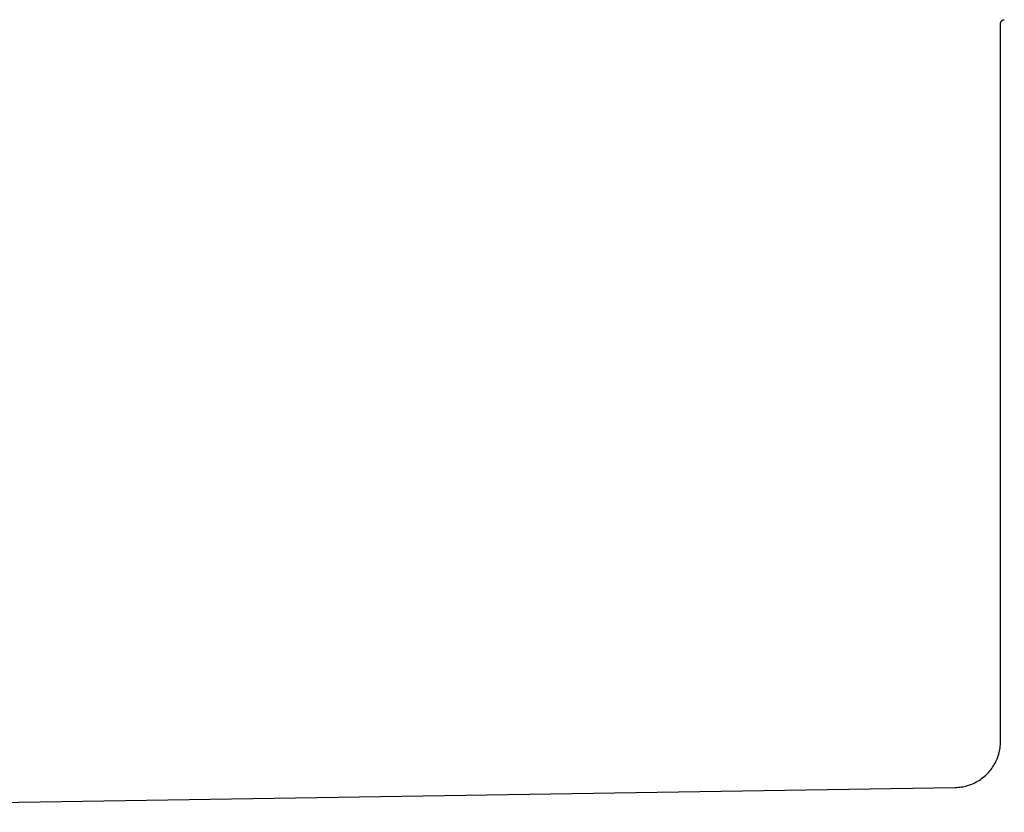
# Model space of a CAD drawing. Units: millimetres. Extents: x -908 to 913, y -899 to 933.
# Drawn here: x 654 to 890, y 425 to 615 of the extents above; entities that cross this region are included whole.
import ezdxf

# ---------------------------------------------------------------- set-up
doc = ezdxf.new("R2010")
doc.units = ezdxf.units.MM
doc.header["$MEASUREMENT"] = 0
doc.layers.add('Make2D$visible$lines$Default', color=7, linetype='Continuous', true_color=0x000000)

msp = doc.modelspace()

# ---------------------------------------------------------------- linework, layer by layer
at = {"layer": 'Make2D$visible$lines$Default', "color": 7, "true_color": 0xffffff}
for p, q in [((889.13, 614.15), (889.14, 614.18)), ((889.13, 614.11), (889.13, 614.15)), ((889.13, 614.08), (889.13, 614.11)), ((889.13, 614.04), (889.13, 614.08)), ((889.13, 441.87), (889.13, 614.04)), ((889.14, 614.22), (889.15, 614.25)), ((889.14, 614.18), (889.14, 614.22)), ((889.15, 614.25), (889.16, 614.28)), ((889.16, 614.28), (889.17, 614.32)), ((889.17, 614.32), (889.18, 614.35)), ((889.18, 614.35), (889.19, 614.38)), ((889.19, 614.38), (889.2, 614.42)), ((889.2, 614.42), (889.21, 614.45)), ((889.21, 614.45), (889.23, 614.48)), ((889.23, 614.48), (889.24, 614.51)), ((889.24, 614.51), (889.26, 614.54)), ((889.26, 614.54), (889.28, 614.57)), ((889.28, 614.57), (889.3, 614.6)), ((889.3, 614.6), (889.32, 614.63)), ((889.32, 614.63), (889.34, 614.66)), ((889.34, 614.66), (889.36, 614.68)), ((889.36, 614.68), (889.38, 614.71)), ((889.38, 614.71), (889.41, 614.73)), ((889.41, 614.73), (889.43, 614.76)), ((889.43, 614.76), (889.46, 614.78)), ((889.46, 614.78), (889.48, 614.81)), ((889.48, 614.81), (889.51, 614.83)), ((889.51, 614.83), (889.54, 614.85)), ((889.54, 614.85), (889.57, 614.87)), ((889.57, 614.87), (889.59, 614.89)), ((889.59, 614.89), (889.62, 614.91)), ((889.62, 614.91), (889.66, 614.92)), ((889.66, 614.92), (889.69, 614.94)), ((889.69, 614.94), (889.72, 614.95)), ((889.72, 614.95), (889.75, 614.97)), ((889.75, 614.97), (889.78, 614.98)), ((889.78, 614.98), (889.81, 614.99)), ((889.81, 614.99), (889.85, 615)), ((889.84, 615.04), (889.87, 615.04)), ((889.85, 615), (889.88, 615.01)), ((889.88, 615.01), (889.92, 615.02)), ((889.92, 615.02), (889.95, 615.03)), ((889.95, 615.03), (889.98, 615.03)), ((889.98, 615.03), (890.02, 615.04)), ((890.02, 615.04), (890.05, 615.04)), ((889.12, 441.49), (889.13, 441.87)), ((888.8, 439.22), (888.89, 439.59)), ((888.89, 439.59), (888.96, 439.97)), ((888.96, 439.97), (889.02, 440.35)), ((889.02, 440.35), (889.07, 440.73)), ((889.07, 440.73), (889.1, 441.11)), ((889.1, 441.11), (889.12, 441.49)), ((887.85, 436.72), (888.02, 437.06)), ((888.02, 437.06), (888.18, 437.41)), ((888.18, 437.41), (888.33, 437.76)), ((888.33, 437.76), (888.47, 438.12)), ((888.47, 438.12), (888.59, 438.48)), ((888.59, 438.48), (888.71, 438.85)), ((888.71, 438.85), (888.8, 439.22)), ((886.32, 434.53), (886.57, 434.82)), ((886.57, 434.82), (886.81, 435.12)), ((886.81, 435.12), (887.04, 435.42)), ((887.04, 435.42), (887.26, 435.74)), ((887.26, 435.74), (887.47, 436.06)), ((887.47, 436.06), (887.66, 436.39)), ((887.66, 436.39), (887.85, 436.72)), ((883.33, 432.18), (883.66, 432.36)), ((883.66, 432.36), (883.99, 432.56)), ((883.99, 432.56), (884.31, 432.77)), ((884.31, 432.77), (884.62, 432.99)), ((884.62, 432.99), (884.93, 433.22)), ((884.93, 433.22), (885.22, 433.47)), ((885.22, 433.47), (885.51, 433.72)), ((885.51, 433.72), (885.79, 433.98)), ((885.79, 433.98), (886.06, 434.25)), ((886.06, 434.25), (886.32, 434.53)), ((498.3, 424.9), (878.3, 430.87)), ((878.3, 430.87), (878.54, 430.88)), ((878.54, 430.88), (878.63, 430.88)), ((878.63, 430.88), (878.95, 430.9)), ((878.95, 430.9), (879.33, 430.94)), ((879.33, 430.94), (879.71, 430.99)), ((879.71, 430.99), (880.09, 431.05)), ((880.09, 431.05), (880.47, 431.12)), ((880.47, 431.12), (880.84, 431.21)), ((880.84, 431.21), (881.21, 431.31)), ((881.21, 431.31), (881.57, 431.42)), ((881.57, 431.42), (881.93, 431.55)), ((881.93, 431.55), (882.29, 431.69)), ((882.29, 431.69), (882.64, 431.84)), ((882.64, 431.84), (882.99, 432)), ((882.99, 432), (883.33, 432.18))]:
    msp.add_line(p, q, dxfattribs=at)

doc.saveas('drawing.dxf')
